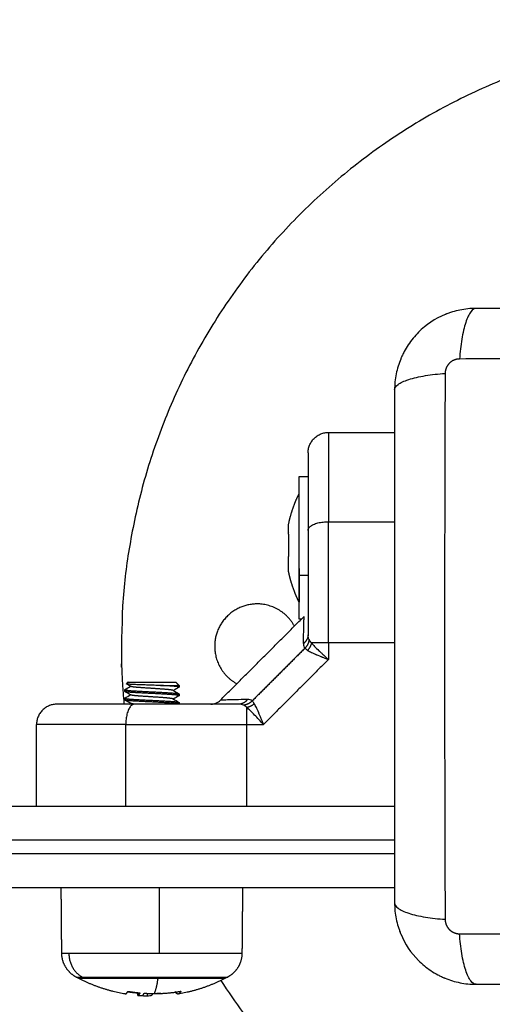
# Model space of a CAD drawing. Units: millimetres. Extents: x 93.7 to 98.63, y 1470.47 to 1478.51.
# Drawn here: x 96.11 to 96.18, y 1472.04 to 1472.19 of the extents above; entities that cross this region are included whole.
import ezdxf

# ---------------------------------------------------------------- set-up
doc = ezdxf.new("R2010")
doc.units = ezdxf.units.MM
doc.header["$PDSIZE"] = -1
doc.layers.add('DIASTASEIS', color=253, linetype='Continuous', lineweight=5)
doc.styles.get("Standard").update_dxf_attribs({"font": 'ARIALN.TTF'})
doc.dimstyles.get("Standard").update_dxf_attribs({"dimtxt": 0.18, "dimasz": 0.15, "dimexe": 0.1, "dimexo": 0, "dimgap": 0.09, "dimtad": 0, "dimtih": 1, "dimtoh": 1, "dimzin": 0, "dimdsep": 46, "dimtxsty": 'Standard', "dimblk": 'OBLIQUE', "dimcen": 0.09, "dimadec": 0, "dimazin": 0, "dimtfac": 1, "dimtofl": 0, "dimtmove": 0, "dimatfit": 3, "dimldrblk": 'OBLIQUE', "dimfxl": 1, "dimtolj": 1, "dimtzin": 0, "dimarcsym": 0})

# ---------------------------------------------------------------- blocks, each defined once
blk = doc.blocks.new('_Oblique')
at = {"color": 0, "linetype": 'ByBlock', "lineweight": -2}
blk.add_line((-0.5, -0.5), (0.5, 0.5), dxfattribs=at)
blk = doc.blocks.new('*D80')
at = {"layer": 'Defpoints', "color": 0}
for p in [(96.26837, 1472.69276), (95.27387, 1472.09328), (96.26837, 1472.09328)]:
    blk.add_point(p, dxfattribs=at)
at = {"layer": 'DIASTASEIS', "color": 0, "lineweight": -2}
for p, q in [((95.27387, 1472.09328), (95.27387, 1472.79276)), ((96.26837, 1472.09328), (96.26837, 1472.79276)), ((95.27387, 1472.69276), (95.49658, 1472.69276)), ((96.26837, 1472.69276), (96.04566, 1472.69276))]:
    blk.add_line(p, q, dxfattribs=at)
at = {"layer": 'DIASTASEIS', "color": 0, "linetype": 'ByBlock', "lineweight": -2, "xscale": 0.15, "yscale": 0.15, "zscale": 0.15, "rotation": 180}
blk.add_blockref('_Oblique', (95.27387, 1472.69276), dxfattribs=at)
at = {"layer": 'DIASTASEIS', "color": 0, "linetype": 'ByBlock', "lineweight": -2, "xscale": 0.15, "yscale": 0.15, "zscale": 0.15}
blk.add_blockref('_Oblique', (96.26837, 1472.69276), dxfattribs=at)
at = {"layer": 'DIASTASEIS', "color": 0, "insert": (95.77112, 1472.69276), "char_height": 0.18, "attachment_point": 5}
blk.add_mtext('\\A1;1.00', dxfattribs=at)
blk = doc.blocks.new('*D81')
at = {"layer": 'Defpoints', "color": 0}
for p in [(96.22701, 1472.14303), (96.22701, 1472.04353), (96.72443, 1472.04353)]:
    blk.add_point(p, dxfattribs=at)
at = {"layer": 'DIASTASEIS', "color": 0, "lineweight": -2}
for p, q in [((96.72443, 1472.14303), (96.72443, 1472.29303)), ((96.22701, 1472.14303), (96.82443, 1472.14303)), ((96.22701, 1472.04353), (96.82443, 1472.04353)), ((96.72443, 1472.04353), (96.72443, 1471.89353)), ((96.72443, 1471.89353), (96.57443, 1471.89353))]:
    blk.add_line(p, q, dxfattribs=at)
at = {"layer": 'DIASTASEIS', "color": 0, "linetype": 'ByBlock', "lineweight": -2, "xscale": 0.15, "yscale": 0.15, "zscale": 0.15}
for p, rotation in [((96.72443, 1472.14303), 270), ((96.72443, 1472.04353), 90)]:
    blk.add_blockref('_Oblique', p, dxfattribs=dict(at, rotation=rotation))
at = {"layer": 'DIASTASEIS', "color": 0, "insert": (96.29295, 1471.74353), "char_height": 0.18, "attachment_point": 5}
blk.add_mtext('\\A1;0.10', dxfattribs=at)
blk = doc.blocks.new('G005')
at = {"lineweight": -3}
for points, weights, degree, knots in [([(102.40505, 1473.10336), (102.31505, 1473.10336), (102.31505, 1473.01336), (102.31505, 1473.0091), (102.31545, 1473.00485)], [1, 0.707106781187, 1, 0.980770937459, 0.964066732596], 2, [0, 0, 0, 141.371669, 141.371669, 150.65302, 150.65302, 150.65302]), ([(102.36487, 1473.05566), (102.3646, 1473.05566), (102.36419, 1473.05558), (102.36369, 1473.05532), (102.36335, 1473.05504), (102.36308, 1473.0547), (102.36282, 1473.0542), (102.36274, 1473.0538), (102.36274, 1473.05354)], [0.999998587727, 0.999998653903, 0.999998733883, 0.999998789691, 0.999998803595, 0.999998787858, 0.999998730714, 0.999998651809, 0.999998587727], 3, [-3.406541, -3.406541, -3.406541, -3.406541, -2.56158, -2.128809, -1.689511, -1.250424, -0.818281, 0, 0, 0, 0]), ([(102.34126, 1473.02385), (102.34126, 1473.02903), (102.34126, 1473.03369), (102.34126, 1473.03835), (102.34126, 1473.03835)], [1, 0.882027620756, 1, 0.882027620756, 1], 2, [0, 0, 0, 10.303612, 10.303612, 20.607224, 20.607224, 20.607224]), ([(102.33968, 1473.0313), (102.33989, 1473.03235), (102.3402, 1473.03339), (102.3406, 1473.0344), (102.34079, 1473.0349), (102.34101, 1473.03538), (102.34125, 1473.03585)], [0.827580097394, 0.812679269826, 0.800155194822, 0.790007872383, 0.78517361834, 0.780878800373, 0.777123418484], 3, [3.036771, 3.036771, 3.036771, 3.036771, 6.210617, 6.210617, 6.210617, 7.843706, 7.843706, 7.843706, 7.843706]), ([(102.34125, 1473.0248), (102.34125, 1473.02875), (102.34125, 1473.0323), (102.34125, 1473.03585), (102.34125, 1473.03585)], [1, 0.882027620756, 1, 0.882027620756, 1], 2, [0, 0, 0, 7.850371, 7.850371, 15.700742, 15.700742, 15.700742]), ([(102.34125, 1473.01985), (102.34101, 1473.02033), (102.34079, 1473.02081), (102.3406, 1473.02131), (102.3402, 1473.02232), (102.33989, 1473.02336), (102.33968, 1473.02441)], [0.777123418471, 0.780878800361, 0.785173618327, 0.79000787237, 0.800155194809, 0.812679269813, 0.827580097381], 3, [47.341321, 47.341321, 47.341321, 47.341321, 48.97441, 48.97441, 48.97441, 52.148255, 52.148255, 52.148255, 52.148255]), ([(102.33505, 1473.01961), (102.3288, 1473.01961), (102.3288, 1473.01336), (102.3288, 1473.00964), (102.33207, 1473.00786)], [1, 0.707106781187, 1, 0.802384539477, 0.871431928957], 2, [0, 0, 0, 9.817477, 9.817477, 16.441342, 16.441342, 16.441342]), ([(102.31606, 1473.0081), (102.31606, 1473.0081), (102.31956, 1473.0081), (102.32306, 1473.0081), (102.32306, 1473.0081)], [1, 0.707106781187, 1, 0.707106781187, 1], 2, [0, 0, 0, 5.497787, 5.497787, 10.995574, 10.995574, 10.995574]), ([(102.31556, 1473.00698), (102.31556, 1473.0069), (102.31673, 1473.00682), (102.3179, 1473.00675), (102.31956, 1473.00667), (102.32121, 1473.00659), (102.32239, 1473.00651), (102.32342, 1473.00644), (102.32354, 1473.00637)], [1, 0.923879532511, 1, 0.923879532511, 1, 0.923879532511, 1, 0.932171762051, 0.985222179083], 2, [-13.269561, -13.269561, -13.269561, -9.952171, -9.952171, -6.634781, -6.634781, -3.31739, -3.31739, -0.361382, -0.361382, -0.361382]), ([(102.32356, 1473.0061), (102.32356, 1473.00618), (102.32239, 1473.00626), (102.32121, 1473.00634), (102.31956, 1473.00642), (102.3179, 1473.0065), (102.31673, 1473.00657), (102.31569, 1473.00664), (102.31557, 1473.00671)], [1, 0.923879532511, 1, 0.923879532511, 1, 0.923879532511, 1, 0.932171862745, 0.985222021571], 2, [0, 0, 0, 3.317389, 3.317389, 6.634779, 6.634779, 9.952169, 9.952169, 12.908178, 12.908178, 12.908178]), ([(102.32267, 1473.00688), (102.32255, 1473.00694), (102.32177, 1473.00701), (102.32086, 1473.00709), (102.31956, 1473.00717), (102.31826, 1473.00725), (102.31734, 1473.00732), (102.31656, 1473.00739), (102.31644, 1473.00746)], [0.981717827174, 0.934503337524, 1, 0.923879532511, 1, 0.923879532511, 1, 0.934503337524, 0.981717827174], 2, [345.731079, 345.731079, 345.731079, 347.969041, 347.969041, 350.570008, 350.570008, 353.170975, 353.170975, 355.408936, 355.408936, 355.408936]), ([(102.32267, 1473.00563), (102.32255, 1473.00569), (102.32177, 1473.00576), (102.32086, 1473.00584), (102.31956, 1473.00592), (102.31826, 1473.006), (102.31734, 1473.00607), (102.31656, 1473.00614), (102.31644, 1473.00621)], [0.981717827174, 0.934503337524, 1, 0.923879532511, 1, 0.923879532511, 1, 0.934503337524, 0.981717827174], 2, [324.923343, 324.923343, 324.923343, 327.161304, 327.161304, 329.762271, 329.762271, 332.363238, 332.363238, 334.6012, 334.6012, 334.6012]), ([(102.32356, 1473.00735), (102.32356, 1473.00743), (102.32239, 1473.00751), (102.32171, 1473.00756), (102.3208, 1473.0076)], [1, 0.923879532511, 1, 0.954606680957, 0.963352635666], 2, [0, 0, 0, 3.317384, 3.317384, 5.232159, 5.232159, 5.232159]), ([(102.31556, 1473.00573), (102.31556, 1473.00565), (102.31673, 1473.00557), (102.3179, 1473.0055), (102.31956, 1473.00542), (102.32121, 1473.00534), (102.32239, 1473.00526), (102.32342, 1473.00519), (102.32354, 1473.00512)], [1, 0.923879532511, 1, 0.923879532511, 1, 0.923879532511, 1, 0.932171762051, 0.985222179083], 2, [-13.269561, -13.269561, -13.269561, -9.952171, -9.952171, -6.634781, -6.634781, -3.31739, -3.31739, -0.361382, -0.361382, -0.361382]), ([(102.32356, 1473.00485), (102.32356, 1473.00493), (102.32239, 1473.00501), (102.32121, 1473.00509), (102.31956, 1473.00517), (102.3179, 1473.00525), (102.31673, 1473.00532), (102.31569, 1473.00539), (102.31557, 1473.00546)], [1, 0.923879532511, 1, 0.923879532511, 1, 0.923879532511, 1, 0.932171727628, 0.985222232929], 2, [0, 0, 0, 3.317392, 3.317392, 6.634782, 6.634782, 9.952172, 9.952172, 12.90818, 12.90818, 12.90818]), ([(102.36274, 1472.97318), (102.36274, 1472.97291), (102.36282, 1472.97251), (102.36308, 1472.97201), (102.36335, 1472.97167), (102.36369, 1472.9714), (102.36419, 1472.97113), (102.3646, 1472.97105), (102.36487, 1472.97105)], [0.999998587713, 0.999998651797, 0.999998730702, 0.999998787847, 0.999998803584, 0.99999878968, 0.999998733871, 0.999998653891, 0.999998587713], 3, [-3.406541, -3.406541, -3.406541, -3.406541, -2.58826, -2.156117, -1.71703, -1.277731, -0.844961, 0, 0, 0, 0]), ([(102.30838, 1472.96468), (102.30742, 1472.9652), (102.30686, 1472.96614), (102.30629, 1472.96707), (102.30628, 1472.96816)], [0.886109903373, 0.824573717882, 0.824573717882, 0.824573717882, 0.886109903373], 2, [0, 0, 0, 2.158772, 2.158772, 4.317543, 4.317543, 4.317543]), ([(102.33282, 1472.96816), (102.33281, 1472.96707), (102.33225, 1472.96614), (102.33168, 1472.9652), (102.33072, 1472.96468)], [0.886109903373, 0.824573717882, 0.824573717882, 0.824573717882, 0.886109903373], 2, [0, 0, 0, 2.158772, 2.158772, 4.317543, 4.317543, 4.317543]), ([(102.32047, 1472.96446), (102.31576, 1472.96446), (102.31228, 1472.96446), (102.3088, 1472.96446), (102.3088, 1472.96446)], [1, 0.915489934629, 1, 0.915489934629, 1], 2, [0, 0, 0, 8.902556, 8.902556, 17.805112, 17.805112, 17.805112])]:
    blk.add_rational_spline(points, weights, degree=degree, knots=knots, dxfattribs=at)
for points, knots in [([(102.3673, 1473.06311), (102.36649, 1473.06311), (102.3657, 1473.06302), (102.36455, 1473.06279), (102.36418, 1473.0627), (102.36363, 1473.06253), (102.36345, 1473.06247), (102.36318, 1473.06238), (102.36305, 1473.06233), (102.3629, 1473.06227), (102.36283, 1473.06224), (102.36279, 1473.06223), (102.36277, 1473.06222), (102.36126, 1473.0616), (102.35992, 1473.0607), (102.35826, 1473.05904), (102.35776, 1473.05843), (102.3571, 1473.05744), (102.3569, 1473.0571), (102.35662, 1473.05657), (102.35648, 1473.0563), (102.35634, 1473.05598), (102.35627, 1473.05582), (102.35624, 1473.05575), (102.35622, 1473.05571), (102.35621, 1473.05568), (102.35592, 1473.05497), (102.35569, 1473.05424), (102.35538, 1473.05271), (102.3553, 1473.05192), (102.3553, 1473.05111)], [-18.903298, -18.903298, -18.903298, -18.903298, -16.540386, -16.540386, -15.35893, -15.35893, -14.768202, -14.768202, -14.472838, -14.325156, -14.251315, -14.251315, -14.177474, -14.177474, -9.451649, -9.451649, -7.088737, -7.088737, -5.907281, -5.907281, -5.316553, -5.021189, -4.873507, -4.799666, -4.799666, -4.725825, -4.725825, -2.362912, -2.362912, 0, 0, 0, 0]), ([(102.3673, 1473.06311), (102.36705, 1473.06311), (102.36678, 1473.06295), (102.36638, 1473.06243), (102.36625, 1473.06221), (102.366, 1473.06168), (102.36588, 1473.06138), (102.36566, 1473.06068), (102.36555, 1473.0603), (102.36536, 1473.05947), (102.36527, 1473.05903), (102.36504, 1473.05764), (102.36494, 1473.05665), (102.36487, 1473.05566)], [-13.155071, -13.155071, -13.155071, -13.155071, -9.866303, -9.866303, -8.221919, -8.221919, -6.577535, -6.577535, -4.933151, -4.933151, -3.288768, -3.288768, 0, 0, 0, 0]), ([(102.4428, 1473.06311), (102.43968, 1473.06311), (102.43501, 1473.06311), (102.43035, 1473.06311), (102.42841, 1473.06311), (102.42802, 1473.06311), (102.42723, 1473.06311), (102.42605, 1473.06311), (102.42486, 1473.06311), (102.42092, 1473.06311), (102.41776, 1473.06311), (102.41299, 1473.06311), (102.4106, 1473.06311), (102.40822, 1473.06311), (102.40664, 1473.06311), (102.40584, 1473.06311), (102.39872, 1473.06311), (102.39159, 1473.06311), (102.38436, 1473.06311), (102.38346, 1473.06311), (102.38326, 1473.06311), (102.38317, 1473.06311), (102.38288, 1473.06311), (102.38229, 1473.06311), (102.38016, 1473.06311), (102.3751, 1473.06311), (102.37042, 1473.06311), (102.3673, 1473.06311)], [0, 0, 0, 0, 9.545659, 14.318488, 14.318488, 15.511695, 15.511695, 16.704903, 19.091317, 19.091317, 28.636976, 28.636976, 33.409805, 35.79622, 35.79622, 38.182634, 38.182634, 57.273951, 59.660366, 59.958668, 59.958668, 60.25697, 60.25697, 60.853573, 62.046781, 66.81961, 76.365269, 76.365269, 76.365269, 76.365269]), ([(102.44523, 1473.05566), (102.44031, 1473.05568), (102.42708, 1473.05573), (102.40505, 1473.05576), (102.38303, 1473.05573), (102.36979, 1473.05568), (102.36487, 1473.05566)], [0, 0, 0, 0, 15.335891, 40.710981, 66.086071, 81.421962, 81.421962, 81.421962, 81.421962]), ([(102.3553, 1473.05111), (102.3553, 1473.05136), (102.35546, 1473.05163), (102.35598, 1473.05203), (102.3562, 1473.05216), (102.35672, 1473.05241), (102.35703, 1473.05253), (102.35772, 1473.05275), (102.35811, 1473.05286), (102.35894, 1473.05305), (102.35938, 1473.05314), (102.36076, 1473.05336), (102.36176, 1473.05347), (102.36274, 1473.05354)], [0, 0, 0, 0, 3.288716, 3.288716, 4.933073, 4.933073, 6.577431, 6.577431, 8.221789, 8.221789, 9.866147, 9.866147, 13.154862, 13.154862, 13.154862, 13.154862]), ([(102.36274, 1473.05354), (102.36272, 1473.04862), (102.36268, 1473.03538), (102.36265, 1473.01336), (102.36268, 1472.99133), (102.36272, 1472.97809), (102.36274, 1472.97318)], [0, 0, 0, 0, 15.335891, 40.710981, 66.086071, 81.421962, 81.421962, 81.421962, 81.421962]), ([(102.3553, 1473.05111), (102.3553, 1473.04799), (102.3553, 1473.04331), (102.3553, 1473.03865), (102.3553, 1473.03671), (102.3553, 1473.03632), (102.3553, 1473.03553), (102.3553, 1473.03435), (102.3553, 1473.03317), (102.3553, 1473.02922), (102.3553, 1473.02607), (102.3553, 1473.02129), (102.3553, 1473.01891), (102.3553, 1473.01653), (102.3553, 1473.01494), (102.3553, 1473.01415), (102.3553, 1473.00703), (102.3553, 1472.9999), (102.3553, 1472.99266), (102.3553, 1472.99177), (102.3553, 1472.99157), (102.3553, 1472.99147), (102.3553, 1472.99118), (102.3553, 1472.9906), (102.3553, 1472.98846), (102.3553, 1472.9834), (102.3553, 1472.97873), (102.3553, 1472.97561)], [0, 0, 0, 0, 9.545659, 14.318488, 14.318488, 15.511695, 15.511695, 16.704903, 19.091317, 19.091317, 28.636976, 28.636976, 33.409805, 35.79622, 35.79622, 38.182634, 38.182634, 57.273951, 59.660366, 59.958668, 59.958668, 60.25697, 60.25697, 60.853573, 62.046781, 66.81961, 76.365269, 76.365269, 76.365269, 76.365269]), ([(102.34556, 1473.04485), (102.34556, 1473.04485), (102.34556, 1473.04465), (102.34556, 1473.04414), (102.34556, 1473.04394), (102.34556, 1473.0435), (102.34556, 1473.04327), (102.34556, 1473.04276), (102.34556, 1473.0425), (102.34556, 1473.04195), (102.34556, 1473.04167), (102.34556, 1473.0408), (102.34556, 1473.0402), (102.34556, 1473.03897), (102.34556, 1473.03834), (102.34556, 1473.03705), (102.34556, 1473.0364), (102.34556, 1473.03442), (102.34556, 1473.03308), (102.34556, 1473.03171)], [0, 0, 0, 0, 2.554579, 2.554579, 3.831869, 3.831869, 5.109158, 5.109158, 6.386448, 6.386448, 7.663738, 7.663738, 10.218317, 10.218317, 12.772896, 12.772896, 15.327475, 15.327475, 20.436634, 20.436634, 20.436634, 20.436634]), ([(102.34256, 1473.04185), (102.34256, 1473.04185), (102.34256, 1473.04169), (102.34256, 1473.0412), (102.34256, 1473.04088), (102.34256, 1473.0407), (102.34256, 1473.04061), (102.34256, 1473.04056), (102.34256, 1473.04054), (102.34256, 1473.04053), (102.34256, 1473.04052), (102.34256, 1473.04033), (102.34256, 1473.04003), (102.34256, 1473.03962), (102.34256, 1473.03941), (102.34256, 1473.0393), (102.34256, 1473.03924), (102.34256, 1473.03922), (102.34256, 1473.0392), (102.34256, 1473.03919), (102.34256, 1473.03896), (102.34256, 1473.03859), (102.34256, 1473.03813), (102.34256, 1473.03789), (102.34256, 1473.03777), (102.34256, 1473.03771), (102.34256, 1473.03769), (102.34256, 1473.03767), (102.34256, 1473.03766), (102.34256, 1473.03715), (102.34256, 1473.03634), (102.34256, 1473.0353), (102.34256, 1473.03475), (102.34256, 1473.03447), (102.34256, 1473.03433), (102.34256, 1473.03426), (102.34256, 1473.03423), (102.34256, 1473.03421), (102.34256, 1473.0342), (102.34256, 1473.03304), (102.34256, 1473.03179), (102.34256, 1473.03044)], [0, 0, 0, 0, 2.129735, 3.194603, 3.727037, 3.993253, 4.126362, 4.192916, 4.226193, 4.226193, 4.25947, 4.25947, 5.324338, 5.856772, 6.122989, 6.256097, 6.322651, 6.355928, 6.355928, 6.389206, 6.389206, 7.454073, 7.986507, 8.252724, 8.385832, 8.452387, 8.485664, 8.485664, 8.518941, 8.518941, 10.648676, 11.713544, 12.245977, 12.512194, 12.645303, 12.711857, 12.745134, 12.745134, 12.778411, 12.778411, 17.037882, 17.037882, 17.037882, 17.037882]), ([(102.33968, 1473.03001), (102.33969, 1473.0301), (102.33969, 1473.03015), (102.33971, 1473.03015), (102.33971, 1473.03015), (102.33971, 1473.03015)], [0, 0, 0, 0, 0.3662761, 0.3662761, 0.3944119, 0.3944119, 0.3944119, 0.3944119]), ([(102.34256, 1473.03044), (102.34256, 1473.02923), (102.34256, 1473.02801), (102.34256, 1473.02551), (102.34256, 1473.02424), (102.34256, 1473.02036), (102.34256, 1473.01774), (102.34256, 1473.01508)], [0, 0, 0, 0, 3.978378, 3.978378, 7.956757, 7.956757, 15.913513, 15.913513, 15.913513, 15.913513]), ([(102.34187, 1473.01377), (102.34188, 1473.01443), (102.3419, 1473.015), (102.34193, 1473.01599), (102.34194, 1473.01641), (102.34195, 1473.01692), (102.34195, 1473.01707), (102.34196, 1473.01732), (102.34196, 1473.01743), (102.34197, 1473.01768), (102.34197, 1473.01777), (102.34197, 1473.01777)], [0, 0, 0, 0, 3.801704, 3.801704, 7.603407, 7.603407, 9.504259, 9.504259, 11.405111, 11.405111, 15.197679, 15.197679, 15.197679, 15.197679]), ([(102.34306, 1473.01387), (102.34331, 1473.01357), (102.34368, 1473.01318), (102.34416, 1473.01272), (102.34417, 1473.01272), (102.34417, 1473.01271), (102.34417, 1473.01271), (102.34418, 1473.01271), (102.34418, 1473.0127), (102.3442, 1473.01269), (102.34424, 1473.01264), (102.34428, 1473.01261), (102.34436, 1473.01253), (102.34442, 1473.01248), (102.34459, 1473.01232), (102.34471, 1473.01221), (102.34484, 1473.01209), (102.34484, 1473.01209), (102.34484, 1473.01209), (102.34484, 1473.01208), (102.34484, 1473.01208), (102.34484, 1473.01208), (102.34485, 1473.01208), (102.34485, 1473.01207), (102.34487, 1473.01206), (102.34491, 1473.01202), (102.34495, 1473.01199), (102.34502, 1473.01192), (102.34507, 1473.01187), (102.34525, 1473.01171), (102.3454, 1473.01158), (102.34556, 1473.01143)], [-3.85097, -3.85097, -3.85097, -3.85097, -1.925485, -1.925485, -1.900917, -1.900917, -1.900917, -1.895399, -1.895399, -1.865314, -1.805142, -1.684799, -1.684799, -1.444114, -1.444114, -0.962742, -0.962742, -0.962742, -0.95383, -0.95383, -0.95383, -0.952016, -0.952016, -0.936973, -0.906887, -0.846716, -0.726373, -0.726373, -0.485688, -0.485688, -0.004316, -0.004316, -0.004316, -0.004316]), ([(102.34249, 1473.01277), (102.34264, 1473.01268), (102.34283, 1473.01258), (102.34316, 1473.01242), (102.34328, 1473.01236), (102.34348, 1473.01228), (102.34354, 1473.01225), (102.34365, 1473.0122), (102.3437, 1473.01218), (102.34377, 1473.01215), (102.3438, 1473.01214), (102.34381, 1473.01213), (102.34382, 1473.01213), (102.34383, 1473.01212), (102.34395, 1473.01207), (102.34408, 1473.01202), (102.34429, 1473.01193), (102.34436, 1473.0119), (102.34447, 1473.01186), (102.34453, 1473.01183), (102.3446, 1473.01181), (102.34463, 1473.01179), (102.34465, 1473.01179), (102.34466, 1473.01178), (102.34466, 1473.01178), (102.34486, 1473.0117), (102.34516, 1473.01158), (102.34556, 1473.01143)], [0, 0, 0, 0, 0.947107, 0.947107, 1.42066, 1.42066, 1.657437, 1.657437, 1.775825, 1.835019, 1.864616, 1.879415, 1.879415, 1.894213, 1.894213, 2.367767, 2.367767, 2.604543, 2.604543, 2.722932, 2.782126, 2.811723, 2.826521, 2.826521, 2.84132, 2.84132, 3.788427, 3.788427, 3.788427, 3.788427]), ([(102.3208, 1473.0076), (102.3205, 1473.00761), (102.3202, 1473.00762), (102.3196, 1473.00764), (102.31929, 1473.00765), (102.31869, 1473.00767), (102.31839, 1473.00768), (102.31783, 1473.0077), (102.31757, 1473.00771), (102.31708, 1473.00773), (102.31686, 1473.00774), (102.31657, 1473.00776), (102.31648, 1473.00776), (102.31631, 1473.00777), (102.31624, 1473.00778), (102.31604, 1473.00779), (102.31594, 1473.0078), (102.31584, 1473.00782), (102.31582, 1473.00782), (102.3158, 1473.00783), (102.3158, 1473.00783), (102.3158, 1473.00783)], [0, 0, 0, 0, 0.918092, 0.918092, 1.836185, 1.836185, 2.754277, 2.754277, 3.672369, 3.672369, 4.590462, 4.590462, 5.049508, 5.049508, 5.508554, 5.508554, 6.426646, 6.426646, 6.885692, 6.885692, 7.006477, 7.006477, 7.006477, 7.006477]), ([(102.31698, 1473.00485), (102.3163, 1473.00485), (102.31532, 1473.00485), (102.31425, 1473.00485), (102.31373, 1473.00485), (102.31348, 1473.00485), (102.31335, 1473.00485), (102.31329, 1473.00485), (102.31326, 1473.00485), (102.31324, 1473.00485), (102.31324, 1473.00485), (102.31257, 1473.00485), (102.31165, 1473.00485), (102.31067, 1473.00485), (102.31021, 1473.00485), (102.30998, 1473.00485), (102.30987, 1473.00485), (102.30982, 1473.00485), (102.30979, 1473.00485), (102.30978, 1473.00485), (102.30977, 1473.00485), (102.30916, 1473.00485), (102.30835, 1473.00485), (102.30757, 1473.00485), (102.30722, 1473.00485), (102.30705, 1473.00485), (102.30697, 1473.00485), (102.30694, 1473.00485), (102.30692, 1473.00485), (102.30691, 1473.00485), (102.3069, 1473.00485), (102.3069, 1473.00485), (102.306, 1473.00485), (102.30556, 1473.00485), (102.30556, 1473.00485)], [0, 0, 0, 0, 2.135429, 3.203143, 3.737001, 4.003929, 4.137394, 4.204126, 4.237492, 4.237492, 4.270858, 4.270858, 6.406287, 7.474001, 8.007859, 8.274787, 8.408252, 8.474984, 8.50835, 8.50835, 8.541716, 8.541716, 10.677145, 11.744859, 12.278716, 12.545645, 12.679109, 12.745842, 12.779208, 12.795891, 12.795891, 12.812574, 12.812574, 17.083432, 17.083432, 17.083432, 17.083432]), ([(102.33233, 1473.00485), (102.331, 1473.00485), (102.32968, 1473.00485), (102.32706, 1473.00485), (102.32576, 1473.00485), (102.32188, 1473.00485), (102.31938, 1473.00485), (102.31698, 1473.00485)], [0, 0, 0, 0, 3.978378, 3.978378, 7.956757, 7.956757, 15.913513, 15.913513, 15.913513, 15.913513]), ([(102.32825, 1473.00486), (102.32826, 1473.00486), (102.32828, 1473.00486), (102.32831, 1473.00486), (102.32833, 1473.00486), (102.3284, 1473.00486), (102.32844, 1473.00487), (102.32853, 1473.00488), (102.32857, 1473.00488), (102.32874, 1473.00492), (102.32887, 1473.00496), (102.32924, 1473.00511), (102.32946, 1473.00525), (102.32964, 1473.00544)], [0.014929, 0.014929, 0.014929, 0.014929, 0.048706, 0.048706, 0.113651, 0.113651, 0.244949, 0.244949, 0.377388, 0.377388, 0.779401, 0.779401, 1.577388, 1.577388, 1.577388, 1.577388]), ([(102.33364, 1473.00555), (102.33298, 1473.00553), (102.3324, 1473.00551), (102.33165, 1473.00549), (102.33143, 1473.00549), (102.33112, 1473.00548), (102.33098, 1473.00547), (102.33082, 1473.00547), (102.33074, 1473.00547), (102.33071, 1473.00547), (102.33069, 1473.00547), (102.33068, 1473.00547), (102.33033, 1473.00546), (102.33007, 1473.00545), (102.32973, 1473.00544), (102.32964, 1473.00544), (102.32964, 1473.00544)], [0, 0, 0, 0, 3.80161, 3.80161, 5.702415, 5.702415, 6.652817, 7.128019, 7.365619, 7.484419, 7.484419, 7.60322, 7.60322, 11.40483, 11.40483, 15.20644, 15.20644, 15.20644, 15.20644]), ([(102.33598, 1473.00185), (102.33591, 1473.00205), (102.33584, 1473.00223), (102.33575, 1473.00245), (102.33572, 1473.00252), (102.33569, 1473.00261), (102.33567, 1473.00265), (102.33565, 1473.0027), (102.33564, 1473.00272), (102.33564, 1473.00273), (102.33564, 1473.00274), (102.33564, 1473.00274), (102.33557, 1473.0029), (102.33551, 1473.00306), (102.33542, 1473.00327), (102.33539, 1473.00333), (102.33535, 1473.00343), (102.33533, 1473.00348), (102.33531, 1473.00353), (102.3353, 1473.00356), (102.3353, 1473.00357), (102.33529, 1473.00357), (102.33529, 1473.00358), (102.33516, 1473.00388), (102.33505, 1473.00414), (102.33483, 1473.00459), (102.33473, 1473.00477), (102.33464, 1473.00492)], [0, 0, 0, 0, 0.473572, 0.473572, 0.710359, 0.710359, 0.828752, 0.887948, 0.917546, 0.932346, 0.932346, 0.947145, 0.947145, 1.420717, 1.420717, 1.657503, 1.657503, 1.775896, 1.835093, 1.864691, 1.87949, 1.87949, 1.894289, 1.894289, 2.841434, 2.841434, 3.788579, 3.788579, 3.788579, 3.788579]), ([(102.33598, 1473.00185), (102.33576, 1473.0021), (102.33554, 1473.00234), (102.3351, 1473.00281), (102.33489, 1473.00304), (102.33448, 1473.00347), (102.33427, 1473.00368), (102.33389, 1473.00405), (102.33371, 1473.00421), (102.33354, 1473.00435)], [-3.84276, -3.84276, -3.84276, -3.84276, -2.88207, -2.88207, -1.92138, -1.92138, -0.96069, -0.96069, 0, 0, 0, 0]), ([(102.3157, 1473.00185), (102.31434, 1473.00185), (102.31299, 1473.00185), (102.31101, 1473.00185), (102.31036, 1473.00185), (102.30907, 1473.00185), (102.30844, 1473.00185), (102.30721, 1473.00185), (102.30661, 1473.00185), (102.30574, 1473.00185), (102.30546, 1473.00185), (102.30491, 1473.00185), (102.30465, 1473.00185), (102.30415, 1473.00185), (102.30391, 1473.00185), (102.30347, 1473.00185), (102.30327, 1473.00185), (102.30276, 1473.00185), (102.30256, 1473.00185), (102.30256, 1473.00185)], [0, 0, 0, 0, 5.109158, 5.109158, 7.663738, 7.663738, 10.218317, 10.218317, 12.772896, 12.772896, 14.050186, 14.050186, 15.327475, 15.327475, 16.604765, 16.604765, 17.882055, 17.882055, 20.436634, 20.436634, 20.436634, 20.436634]), ([(102.3553, 1472.97561), (102.3553, 1472.97479), (102.35538, 1472.974), (102.35562, 1472.97286), (102.35571, 1472.97248), (102.35588, 1472.97193), (102.35594, 1472.97175), (102.35603, 1472.97149), (102.35608, 1472.97136), (102.35614, 1472.9712), (102.35616, 1472.97114), (102.35618, 1472.97109), (102.35619, 1472.97107), (102.35681, 1472.96957), (102.35771, 1472.96823), (102.35937, 1472.96657), (102.35998, 1472.96607), (102.36097, 1472.96541), (102.36131, 1472.9652), (102.36184, 1472.96492), (102.36211, 1472.96479), (102.36243, 1472.96464), (102.36259, 1472.96457), (102.36266, 1472.96454), (102.3627, 1472.96452), (102.36273, 1472.96451), (102.36344, 1472.96422), (102.36417, 1472.964), (102.3657, 1472.96369), (102.36649, 1472.96361), (102.3673, 1472.96361)], [-18.903331, -18.903331, -18.903331, -18.903331, -16.540415, -16.540415, -15.358956, -15.358956, -14.768227, -14.768227, -14.472863, -14.32518, -14.251339, -14.251339, -14.177498, -14.177498, -9.451665, -9.451665, -7.088749, -7.088749, -5.907291, -5.907291, -5.316562, -5.021197, -4.873515, -4.799674, -4.799674, -4.725833, -4.725833, -2.362916, -2.362916, 0, 0, 0, 0]), ([(102.3553, 1472.97561), (102.3553, 1472.97535), (102.35546, 1472.97508), (102.35598, 1472.97469), (102.3562, 1472.97456), (102.35672, 1472.97431), (102.35703, 1472.97419), (102.35772, 1472.97396), (102.35811, 1472.97385), (102.35894, 1472.97366), (102.35938, 1472.97358), (102.36076, 1472.97335), (102.36176, 1472.97324), (102.36274, 1472.97318)], [-13.155071, -13.155071, -13.155071, -13.155071, -9.866303, -9.866303, -8.221919, -8.221919, -6.577535, -6.577535, -4.933151, -4.933151, -3.288768, -3.288768, 0, 0, 0, 0]), ([(102.3673, 1472.96361), (102.36705, 1472.96361), (102.36678, 1472.96376), (102.36638, 1472.96428), (102.36625, 1472.9645), (102.366, 1472.96503), (102.36588, 1472.96534), (102.36566, 1472.96603), (102.36555, 1472.96641), (102.36536, 1472.96724), (102.36527, 1472.96768), (102.36504, 1472.96907), (102.36494, 1472.97006), (102.36487, 1472.97105)], [0, 0, 0, 0, 3.288716, 3.288716, 4.933073, 4.933073, 6.577431, 6.577431, 8.221789, 8.221789, 9.866147, 9.866147, 13.154862, 13.154862, 13.154862, 13.154862]), ([(102.36487, 1472.97105), (102.36979, 1472.97103), (102.38303, 1472.97098), (102.40505, 1472.97095), (102.42708, 1472.97098), (102.44031, 1472.97103), (102.44523, 1472.97105)], [0, 0, 0, 0, 15.335891, 40.710981, 66.086071, 81.421962, 81.421962, 81.421962, 81.421962]), ([(102.3673, 1472.96361), (102.37042, 1472.96361), (102.3751, 1472.96361), (102.37976, 1472.96361), (102.3817, 1472.96361), (102.38209, 1472.96361), (102.38287, 1472.96361), (102.38406, 1472.96361), (102.38524, 1472.96361), (102.38919, 1472.96361), (102.39234, 1472.96361), (102.39711, 1472.96361), (102.3995, 1472.96361), (102.40188, 1472.96361), (102.40347, 1472.96361), (102.40426, 1472.96361), (102.41138, 1472.96361), (102.41851, 1472.96361), (102.42575, 1472.96361), (102.42664, 1472.96361), (102.42684, 1472.96361), (102.42694, 1472.96361), (102.42723, 1472.96361), (102.42781, 1472.96361), (102.42995, 1472.96361), (102.435, 1472.96361), (102.43968, 1472.96361), (102.4428, 1472.96361)], [0, 0, 0, 0, 9.545659, 14.318488, 14.318488, 15.511695, 15.511695, 16.704903, 19.091317, 19.091317, 28.636976, 28.636976, 33.409805, 35.79622, 35.79622, 38.182634, 38.182634, 57.273951, 59.660366, 59.958668, 59.958668, 60.25697, 60.25697, 60.853573, 62.046781, 66.81961, 76.365269, 76.365269, 76.365269, 76.365269]), ([(102.31599, 1472.96256), (102.31599, 1472.96256), (102.316, 1472.96257), (102.31601, 1472.96257), (102.31602, 1472.96257), (102.31605, 1472.96257), (102.31606, 1472.96257), (102.31609, 1472.96257), (102.31611, 1472.96257), (102.31613, 1472.96256)], [0, 0, 0, 0, 0.25, 0.25, 0.5, 0.5, 0.75, 0.75, 1, 1, 1, 1]), ([(102.31749, 1472.96196), (102.31749, 1472.96195), (102.31752, 1472.96194), (102.31759, 1472.96194), (102.31759, 1472.96194), (102.31759, 1472.96194)], [0.0695386, 0.0695386, 0.0695386, 0.0695386, 0.5, 0.5, 0.5214924, 0.5214924, 0.5214924, 0.5214924]), ([(102.31766, 1472.96236), (102.31768, 1472.96236), (102.31769, 1472.96236), (102.31772, 1472.96235), (102.31774, 1472.96235), (102.31776, 1472.96234), (102.31777, 1472.96234), (102.31778, 1472.96233), (102.31778, 1472.96233), (102.31778, 1472.96233)], [0, 0, 0, 0, 0.25, 0.25, 0.5, 0.5, 0.75, 0.75, 0.9446927, 0.9446927, 0.9446927, 0.9446927]), ([(102.3186, 1472.96188), (102.31851, 1472.96188), (102.31844, 1472.96188), (102.31825, 1472.96191), (102.31819, 1472.96193), (102.31818, 1472.96195)], [0.2400789, 0.2400789, 0.2400789, 0.2400789, 0.5, 0.5, 1, 1, 1, 1]), ([(102.3184, 1472.96228), (102.3184, 1472.96228), (102.31841, 1472.96229), (102.31843, 1472.96229), (102.31844, 1472.96229), (102.31845, 1472.96229), (102.31846, 1472.9623), (102.31848, 1472.9623), (102.31848, 1472.9623), (102.31851, 1472.9623), (102.31852, 1472.9623), (102.31854, 1472.9623)], [0, 0, 0, 0, 0.25, 0.25, 0.5, 0.5, 0.625, 0.625, 0.75, 0.75, 1, 1, 1, 1]), ([(102.3194, 1472.96192), (102.31939, 1472.96192), (102.31938, 1472.96192), (102.31933, 1472.96191), (102.31928, 1472.9619), (102.31913, 1472.96188), (102.31901, 1472.96187), (102.31887, 1472.96187)], [0.5930138, 0.5930138, 0.5930138, 0.5930138, 0.629408, 0.629408, 0.7529387, 0.7529387, 1, 1, 1, 1]), ([(102.31958, 1472.96208), (102.31958, 1472.96206), (102.31958, 1472.96205), (102.31956, 1472.96201), (102.31953, 1472.96198), (102.31947, 1472.96195), (102.31947, 1472.96195), (102.31945, 1472.96194), (102.31943, 1472.96193), (102.3194, 1472.96192)], [0.1956124, 0.1956124, 0.1956124, 0.1956124, 0.2646793, 0.2646793, 0.5, 0.5, 0.5058774, 0.5058774, 0.5930138, 0.5930138, 0.5930138, 0.5930138]), ([(102.31965, 1472.96221), (102.31963, 1472.96221), (102.31962, 1472.96221), (102.31959, 1472.96221), (102.31958, 1472.96221), (102.31958, 1472.96221)], [0, 0, 0, 0, 0.25, 0.25, 0.383438, 0.383438, 0.383438, 0.383438]), ([(102.32371, 1472.96257), (102.32372, 1472.96257), (102.32374, 1472.96258), (102.32377, 1472.96258), (102.32378, 1472.96258), (102.32381, 1472.96258), (102.32381, 1472.96258), (102.32382, 1472.96257), (102.32382, 1472.96257), (102.32382, 1472.96257)], [0, 0, 0, 0, 0.25, 0.25, 0.5, 0.5, 0.75, 0.75, 0.9391984, 0.9391984, 0.9391984, 0.9391984])]:
    blk.add_open_spline(points, degree=3, knots=knots, dxfattribs=at)
for points, weights in [([(102.34256, 1473.04185), (102.34256, 1473.04485), (102.34556, 1473.04485)], [1, 0.70710678119, 1]), ([(102.33968, 1473.03001), (102.33968, 1473.0313), (102.33968, 1473.0313)], [1, 0.901310633332, 1]), ([(102.34256, 1473.03044), (102.34256, 1473.03171), (102.34556, 1473.03171)], [1, 0.707106781187, 1]), ([(102.34556, 1473.01387), (102.34556, 1473.02323), (102.34556, 1473.03171)], [1, 0.976038593926, 1]), ([(102.33968, 1473.0299), (102.33968, 1473.02837), (102.33968, 1473.02661)], [1, 0.876305251678, 1]), ([(102.33968, 1473.0299), (102.33968, 1473.0299), (102.33968, 1473.0299)], [1, 0.999985212123, 1]), ([(102.33968, 1473.0266), (102.33968, 1473.0266), (102.33968, 1473.02661)], [1, 0.999985212123, 1]), ([(102.33968, 1473.02647), (102.33968, 1473.02648), (102.33968, 1473.02648)], [1, 0.999985212123, 1]), ([(102.33968, 1473.02445), (102.33968, 1473.02473), (102.33968, 1473.02647)], [1, 0.875740456807, 0.999618172233]), ([(102.33968, 1473.02441), (102.33968, 1473.02441), (102.33968, 1473.02443)], [1, 0.998420397663, 1]), ([(102.34125, 1473.0248), (102.34125, 1473.01985), (102.34125, 1473.01985)], [1, 0.83121877947, 1]), ([(102.34126, 1473.01735), (102.34126, 1473.01735), (102.34126, 1473.02385)], [1, 0.83121877947, 1]), ([(102.34054, 1473.01634), (102.33877, 1473.01961), (102.33505, 1473.01961)], [0.871428823209, 0.802388984037, 1]), ([(102.34256, 1473.01508), (102.34256, 1473.01429), (102.34187, 1473.01377)], [1, 0.909485037038, 1]), ([(102.3427, 1473.01435), (102.34263, 1473.01362), (102.34208, 1473.01308)], [1, 0.933438208869, 1]), ([(102.34306, 1473.01387), (102.34292, 1473.01326), (102.34249, 1473.01277)], [1, 0.950188296079, 1]), ([(102.34556, 1473.01387), (102.34395, 1473.01387), (102.34306, 1473.01387)], [1, 0.881181636916, 1]), ([(102.31557, 1473.007), (102.31556, 1473.00699), (102.31556, 1473.00698)], [0.985308913294, 0.991763166442, 1]), ([(102.31557, 1473.00671), (102.31556, 1473.00672), (102.31556, 1473.00673)], [0.985222021571, 0.991707669766, 1]), ([(102.3208, 1473.0076), (102.32356, 1473.0076), (102.32356, 1473.0076)], [1, 0.809583304591, 1]), ([(102.32354, 1473.00734), (102.32356, 1473.00735), (102.32356, 1473.00735)], [0.985222089395, 0.991707713125, 1]), ([(102.32354, 1473.00637), (102.32356, 1473.00636), (102.32356, 1473.00635)], [0.985222179083, 0.99170777046, 1]), ([(102.30556, 1473.00485), (102.30256, 1473.00485), (102.30256, 1473.00185)], [1, 0.70710678119, 1]), ([(102.31557, 1473.00575), (102.31556, 1473.00574), (102.31556, 1473.00573)], [0.985222179083, 0.99170777046, 1]), ([(102.31557, 1473.00546), (102.31556, 1473.00547), (102.31556, 1473.00548)], [0.985222232929, 0.991707804883, 1]), ([(102.31698, 1473.00485), (102.3157, 1473.00485), (102.3157, 1473.00185)], [1, 0.707106781185, 1]), ([(102.31701, 1473.00485), (102.31653, 1473.00491), (102.31644, 1473.00496)], [0.974963967039, 0.94589004861, 0.981717827174]), ([(102.32354, 1473.00609), (102.32356, 1473.0061), (102.32356, 1473.0061)], [0.985222158409, 0.991707757244, 1]), ([(102.32354, 1473.00512), (102.32356, 1473.00511), (102.32356, 1473.0051)], [0.985222179083, 0.991707770461, 1]), ([(102.33364, 1473.00555), (102.33312, 1473.00485), (102.33233, 1473.00485)], [1, 0.909485037042, 1]), ([(102.33433, 1473.00533), (102.33379, 1473.00478), (102.33306, 1473.00471)], [1, 0.933438208866, 1]), ([(102.33464, 1473.00492), (102.33415, 1473.00449), (102.33354, 1473.00435)], [1, 0.95018829577, 1]), ([(102.33354, 1473.00185), (102.33354, 1473.00346), (102.33354, 1473.00435)], [1, 0.881181636237, 1]), ([(102.3157, 1473.00185), (102.32418, 1473.00185), (102.33354, 1473.00185)], [1, 0.976038593926, 1]), ([(101.5598, 1472.98986), (101.96461, 1472.98986), (102.3553, 1472.98986)], [0.999944275219, 0.990045995091, 0.999942273026]), ([(102.32356, 1472.98985), (102.32356, 1472.98986), (102.32356, 1472.98986)], [0.99999908524, 0.99960785075, 0.999220637994]), ([(101.5598, 1472.98486), (101.96459, 1472.98486), (102.3553, 1472.98486)], [0.999944459232, 0.990081494997, 0.999942477905]), ([(101.5598, 1472.98286), (101.96459, 1472.98286), (102.3553, 1472.98286)], [0.999944459494, 0.990081495002, 0.999942477633]), ([(101.5598, 1472.97786), (101.96461, 1472.97786), (102.3553, 1472.97786)], [0.99994426294, 0.990046005102, 0.999942265282]), ([(102.30733, 1472.96816), (102.30628, 1472.96816), (102.30628, 1472.96816)], [1, 0.980101086809, 1]), ([(102.32069, 1472.96816), (102.31108, 1472.96816), (102.30733, 1472.96816)], [1, 0.809016994375, 1]), ([(102.30733, 1472.96816), (102.30735, 1472.9658), (102.30926, 1472.96468)], [1, 0.861109360688, 1]), ([(102.33282, 1472.96816), (102.33282, 1472.96816), (102.32069, 1472.96816)], [1, 0.736678042469, 1]), ([(102.30838, 1472.96468), (102.30838, 1472.96468), (102.30926, 1472.96468)], [1, 0.980101086809, 1]), ([(102.3088, 1472.96446), (102.30859, 1472.96457), (102.30838, 1472.96468)], [0.967252249017, 0.967202668042, 0.967252249017]), ([(102.31561, 1472.96219), (102.31203, 1472.9628), (102.3088, 1472.96446)], [0.957353440462, 0.951010556626, 0.967252249017]), ([(102.30926, 1472.96468), (102.31242, 1472.96468), (102.32051, 1472.96468)], [1, 0.809016994375, 1]), ([(102.31992, 1472.96225), (102.32021, 1472.96288), (102.32047, 1472.96446)], [1, 0.989454869913, 1]), ([(102.32047, 1472.96446), (102.32049, 1472.96457), (102.32051, 1472.96468)], [1, 0.999948740388, 1]), ([(102.3303, 1472.96446), (102.3303, 1472.96446), (102.32047, 1472.96446)], [0.967252249017, 0.72451536399, 1]), ([(102.32051, 1472.96468), (102.33072, 1472.96468), (102.33072, 1472.96468)], [1, 0.736678042469, 1]), ([(102.3303, 1472.96446), (102.32704, 1472.96278), (102.32343, 1472.96218)], [0.967252249017, 0.952404102373, 0.960572133116]), ([(102.33072, 1472.96468), (102.33051, 1472.96457), (102.3303, 1472.96446)], [0.967252249017, 0.967202668042, 0.967252249017]), ([(102.32969, 1472.96416), (102.35633, 1472.92336), (102.40505, 1472.92336)], [0.862763893857, 0.816826738501, 1]), ([(102.31561, 1472.96219), (102.3158, 1472.96216), (102.31599, 1472.96256)], [1, 0.995280473102, 1]), ([(102.31749, 1472.96231), (102.31672, 1472.96237), (102.31595, 1472.96248)], [0.999254897456, 0.998762611259, 0.999393355696]), ([(102.31613, 1472.96256), (102.31689, 1472.96244), (102.31766, 1472.96236)], [1, 0.999440173122, 1]), ([(102.31778, 1472.96233), (102.31763, 1472.96203), (102.31749, 1472.96197)], [1, 0.997477509873, 1]), ([(102.3186, 1472.96188), (102.3181, 1472.9619), (102.31759, 1472.96194)], [0.966633920028, 0.964408852695, 0.962631351653]), ([(102.31818, 1472.96195), (102.31829, 1472.96204), (102.3184, 1472.96228)], [1, 0.9983855164, 1]), ([(102.31838, 1472.96223), (102.31838, 1472.96224), (102.31838, 1472.96224)], [0.999987124313, 0.999993290902, 1]), ([(102.31854, 1472.9623), (102.31923, 1472.96225), (102.31992, 1472.96225)], [1, 0.999550788413, 1]), ([(102.32086, 1472.96227), (102.32025, 1472.96223), (102.31965, 1472.96221)], [0.998851084763, 0.999076629251, 1]), ([(102.31992, 1472.96225), (102.32183, 1472.96225), (102.32371, 1472.96257)], [1, 0.996588812689, 1]), ([(102.32343, 1472.96218), (102.32321, 1472.96214), (102.32299, 1472.96252)], [1, 0.995540453433, 1]), ([(102.32382, 1472.96257), (102.32363, 1472.96221), (102.32343, 1472.96218)], [1, 0.996501693915, 1])]:
    blk.add_rational_spline(points, weights, degree=2, dxfattribs=at)
for points, degree in [([(102.34556, 1473.04485), (102.35043, 1473.04485), (102.3553, 1473.04485)], 2), ([(102.34126, 1473.03835), (102.34191, 1473.03835), (102.34256, 1473.03835)], 2), ([(102.34125, 1473.03585), (102.34125, 1473.03585), (102.34126, 1473.03585)], 2), ([(102.34556, 1473.03171), (102.35043, 1473.03171), (102.3553, 1473.03171)], 2), ([(102.33968, 1473.0299), (102.33968, 1473.02994), (102.33968, 1473.02998), (102.33968, 1473.03001)], 3), ([(102.33968, 1473.02648), (102.33968, 1473.02652), (102.33968, 1473.02656), (102.33968, 1473.0266)], 3), ([(102.33968, 1473.02443), (102.33968, 1473.02443), (102.33968, 1473.02444), (102.33968, 1473.02445)], 3), ([(102.34125, 1473.0248), (102.34125, 1473.0248), (102.34126, 1473.0248)], 2), ([(102.34126, 1473.02385), (102.34191, 1473.02385), (102.34256, 1473.02385)], 2), ([(102.34126, 1473.01985), (102.34125, 1473.01985), (102.34125, 1473.01985)], 2), ([(102.32964, 1473.00544), (102.33581, 1473.0116), (102.34197, 1473.01777)], 2), ([(102.34156, 1473.01735), (102.34141, 1473.01735), (102.34126, 1473.01735)], 2), ([(102.3427, 1473.01435), (102.34261, 1473.01452), (102.34256, 1473.01477), (102.34256, 1473.01508)], 3), ([(102.34187, 1473.01377), (102.34186, 1473.01347), (102.34193, 1473.01324), (102.34208, 1473.01308)], 3), ([(102.34306, 1473.01387), (102.3429, 1473.01405), (102.34279, 1473.01421), (102.3427, 1473.01435)], 3), ([(102.3553, 1473.01387), (102.35043, 1473.01387), (102.34556, 1473.01387)], 2), ([(102.34556, 1473.01387), (102.34556, 1473.01265), (102.34556, 1473.01143)], 2), ([(102.34208, 1473.01308), (102.33821, 1473.0092), (102.33433, 1473.00533)], 2), ([(102.34249, 1473.01277), (102.34231, 1473.01288), (102.34218, 1473.01298), (102.34208, 1473.01308)], 3), ([(102.34556, 1473.01143), (102.34077, 1473.00664), (102.33598, 1473.00185)], 2), ([(102.31606, 1473.0081), (102.31593, 1473.00797), (102.31579, 1473.00784)], 2), ([(102.3158, 1473.00783), (102.31579, 1473.00784), (102.31579, 1473.00784), (102.31579, 1473.00784)], 3), ([(102.31644, 1473.00746), (102.31623, 1473.00758), (102.31601, 1473.00771), (102.3158, 1473.00783)], 3), ([(102.3227, 1473.0081), (102.3227, 1473.0081), (102.32269, 1473.0081)], 2), ([(102.32271, 1473.0081), (102.32271, 1473.0081), (102.3227, 1473.0081), (102.3227, 1473.0081)], 3), ([(102.32306, 1473.0081), (102.32331, 1473.00785), (102.32356, 1473.0076)], 2), ([(102.31556, 1473.00673), (102.31556, 1473.00685), (102.31556, 1473.00698)], 2), ([(102.31557, 1473.007), (102.31585, 1473.00716), (102.31613, 1473.00732), (102.31641, 1473.00748)], 3), ([(102.31644, 1473.00621), (102.31615, 1473.00638), (102.31586, 1473.00655), (102.31557, 1473.00671)], 3), ([(102.31557, 1473.00575), (102.31585, 1473.00591), (102.31613, 1473.00607), (102.31641, 1473.00623)], 3), ([(102.32267, 1473.00688), (102.32296, 1473.00671), (102.32325, 1473.00654), (102.32354, 1473.00637)], 3), ([(102.32354, 1473.00734), (102.32326, 1473.00718), (102.32299, 1473.00702), (102.32271, 1473.00685)], 3), ([(102.32356, 1473.0076), (102.32356, 1473.00748), (102.32356, 1473.00735)], 2), ([(102.32356, 1473.00635), (102.32356, 1473.00623), (102.32356, 1473.0061)], 2), ([(102.31556, 1473.00548), (102.31556, 1473.0056), (102.31556, 1473.00573)], 2), ([(102.31644, 1473.00496), (102.31615, 1473.00513), (102.31586, 1473.0053), (102.31557, 1473.00546)], 3), ([(102.31619, 1473.00485), (102.31626, 1473.0049), (102.31633, 1473.00494), (102.31641, 1473.00498)], 3), ([(102.32267, 1473.00563), (102.32296, 1473.00546), (102.32325, 1473.00529), (102.32354, 1473.00512)], 3), ([(102.32354, 1473.00609), (102.32326, 1473.00593), (102.32299, 1473.00577), (102.32271, 1473.0056)], 3), ([(102.32356, 1473.0051), (102.32356, 1473.00498), (102.32356, 1473.00485)], 2), ([(102.33306, 1473.00471), (102.33288, 1473.00481), (102.33263, 1473.00485), (102.33233, 1473.00485)], 3), ([(102.33433, 1473.00533), (102.33416, 1473.00549), (102.33392, 1473.00555), (102.33364, 1473.00555)], 3), ([(102.33464, 1473.00492), (102.33453, 1473.0051), (102.33443, 1473.00524), (102.33433, 1473.00533)], 3), ([(102.33354, 1473.00435), (102.33337, 1473.0045), (102.33321, 1473.00462), (102.33306, 1473.00471)], 3), ([(102.30256, 1472.98985), (102.30256, 1472.99585), (102.30256, 1473.00185)], 2), ([(102.3157, 1472.98986), (102.3157, 1472.99586), (102.3157, 1473.00185)], 2), ([(102.33354, 1472.98986), (102.33354, 1472.99586), (102.33354, 1473.00185)], 2), ([(102.33354, 1473.00185), (102.33476, 1473.00185), (102.33598, 1473.00185)], 2), ([(102.30628, 1472.96816), (102.30624, 1472.97301), (102.3062, 1472.97786)], 2), ([(102.32069, 1472.96816), (102.32069, 1472.97301), (102.32069, 1472.97786)], 2), ([(102.33291, 1472.97786), (102.33286, 1472.97301), (102.33282, 1472.96816)], 2), ([(102.31749, 1472.96196), (102.31749, 1472.96217), (102.31749, 1472.96238)], 2), ([(102.31749, 1472.96238), (102.31749, 1472.96217), (102.31749, 1472.96197)], 2), ([(102.31749, 1472.96197), (102.31749, 1472.96197), (102.31749, 1472.96197), (102.31749, 1472.96196)], 3), ([(102.31759, 1472.96194), (102.31759, 1472.96194), (102.31759, 1472.96194), (102.31759, 1472.96194)], 3), ([(102.31778, 1472.96233), (102.31778, 1472.96233), (102.31778, 1472.96233)], 2), ([(102.31778, 1472.96233), (102.31778, 1472.96233), (102.31778, 1472.96233), (102.31778, 1472.96233)], 3), ([(102.31887, 1472.96187), (102.31877, 1472.96187), (102.31868, 1472.96187), (102.3186, 1472.96188)], 3), ([(102.31887, 1472.96228), (102.31887, 1472.96207), (102.31887, 1472.96187)], 2), ([(102.31958, 1472.96226), (102.31958, 1472.96217), (102.31958, 1472.96208)], 2), ([(102.32382, 1472.96257), (102.32382, 1472.96257), (102.32382, 1472.96257), (102.32382, 1472.96257)], 3), ([(102.32382, 1472.96257), (102.32382, 1472.96257), (102.32382, 1472.96257)], 2)]:
    blk.add_open_spline(points, degree=degree, dxfattribs=at)
blk = doc.blocks.new('KATOPSI_G005')
blk.add_blockref('G005', (0, 0))
blk = doc.blocks.new('*D87')
at = {"layer": 'Defpoints', "color": 0}
for p in [(97.76837, 1474.04594), (93.77387, 1472.04353), (97.76837, 1472.04353)]:
    blk.add_point(p, dxfattribs=at)
at = {"layer": 'DIASTASEIS', "color": 0, "lineweight": -2}
for p, q in [((93.77387, 1472.04353), (93.77387, 1474.14594)), ((97.76837, 1472.04353), (97.76837, 1474.14594)), ((93.77387, 1474.04594), (95.48669, 1474.04594)), ((97.76837, 1474.04594), (96.05555, 1474.04594))]:
    blk.add_line(p, q, dxfattribs=at)
at = {"layer": 'DIASTASEIS', "color": 0, "linetype": 'ByBlock', "lineweight": -2, "xscale": 0.15, "yscale": 0.15, "zscale": 0.15, "rotation": 180}
blk.add_blockref('_Oblique', (93.77387, 1474.04594), dxfattribs=at)
at = {"layer": 'DIASTASEIS', "color": 0, "linetype": 'ByBlock', "lineweight": -2, "xscale": 0.15, "yscale": 0.15, "zscale": 0.15}
blk.add_blockref('_Oblique', (97.76837, 1474.04594), dxfattribs=at)
at = {"layer": 'DIASTASEIS', "color": 0, "insert": (95.77112, 1474.04594), "char_height": 0.18, "attachment_point": 5}
blk.add_mtext('\\A1;4.00', dxfattribs=at)
blk = doc.blocks.new('*D88')
at = {"layer": 'Defpoints', "color": 0}
for p in [(95.77112, 1473.64303), (95.77112, 1470.54353), (98.39133, 1470.54353)]:
    blk.add_point(p, dxfattribs=at)
at = {"layer": 'DIASTASEIS', "color": 0, "lineweight": -2}
for p, q in [((95.77112, 1473.64303), (98.49133, 1473.64303)), ((98.39133, 1473.64303), (98.39133, 1472.27519)), ((98.39133, 1470.54353), (98.39133, 1471.91138)), ((95.77112, 1470.54353), (98.49133, 1470.54353))]:
    blk.add_line(p, q, dxfattribs=at)
at = {"layer": 'DIASTASEIS', "color": 0, "linetype": 'ByBlock', "lineweight": -2, "xscale": 0.15, "yscale": 0.15, "zscale": 0.15}
for p, rotation in [((98.39133, 1473.64303), 90), ((98.39133, 1470.54353), 270)]:
    blk.add_blockref('_Oblique', p, dxfattribs=dict(at, rotation=rotation))
at = {"layer": 'DIASTASEIS', "color": 0, "insert": (98.39133, 1472.09328), "char_height": 0.18, "attachment_point": 5}
blk.add_mtext('\\A1;3.10', dxfattribs=at)

msp = doc.modelspace()

# ---------------------------------------------------------------- block references
msp.add_blockref('KATOPSI_G005', (-6.18643, -0.92007))

# ---------------------------------------------------------------- dimensions: what is measured, and where the dimension line sits
at = {"layer": 'DIASTASEIS'}
for base, p1, p2, override, picture, middle in [((97.76837, 1474.04594), (93.77387, 1472.04353), (97.76837, 1472.04353), {"dimrnd": 0.1, "dimtxsty": 'Standard', "dimldrblk": 'Oblique'}, '*D87', (95.77112, 1474.04594)), ((96.26837, 1472.69276), (95.27387, 1472.09328), (96.26837, 1472.09328), {"dimrnd": 0.1}, '*D80', (95.77112, 1472.69276))]:
    dim = msp.add_linear_dim(base=base, p1=p1, p2=p2, dimstyle='Standard', override=override, dxfattribs=at)
    dim.commit()
    dim.dimension.update_dxf_attribs({"geometry": picture, "text_midpoint": middle})
for base, p1, p2, picture, middle in [((98.39133, 1470.54353), (95.77112, 1473.64303), (95.77112, 1470.54353), '*D88', (98.39133, 1472.09328)), ((96.72443, 1472.04353), (96.22701, 1472.14303), (96.22701, 1472.04353), '*D81', (96.29295, 1471.74353))]:
    dim = msp.add_linear_dim(base=base, p1=p1, p2=p2, angle=90, dimstyle='Standard', dxfattribs=at)
    dim.commit()
    dim.dimension.update_dxf_attribs({"geometry": picture, "text_midpoint": middle})

doc.saveas('drawing.dxf')
